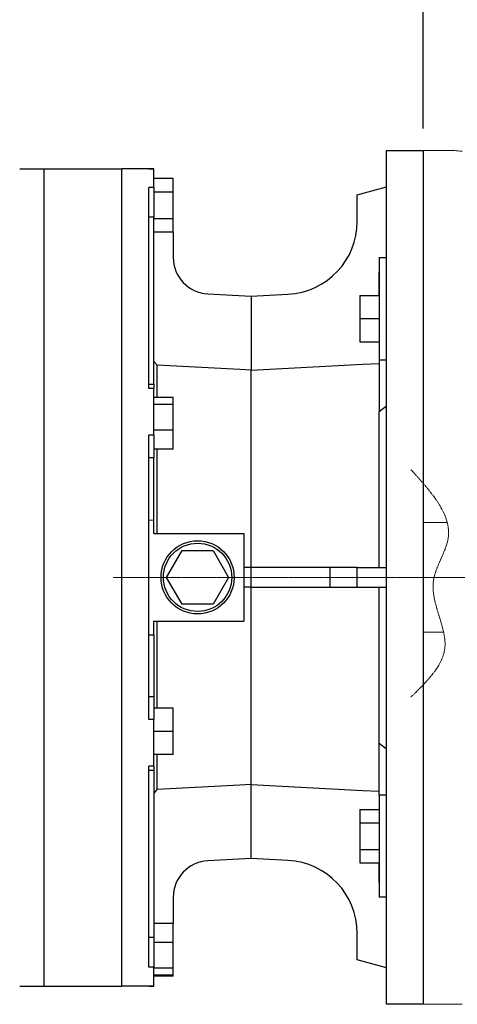
# Model space of a CAD drawing. Extents: x 561 to 5110, y -565 to 2716.
# Drawn here: x 2724 to 2903, y 1906 to 2309 of the extents above; entities that cross this region are included whole.
import ezdxf

# ---------------------------------------------------------------- set-up
doc = ezdxf.new("R2010")
doc.units = 0
doc.header["$MEASUREMENT"] = 0
doc.linetypes.add('CENTER2', pattern=[1.125, 0.75, -0.125, 0.125, -0.125])
doc.linetypes.add('PHANTOM2', pattern=[1.25, 0.625, -0.125, 0.125, -0.125, 0.125, -0.125])
for name, color, linetype, lineweight in [('CENTER LINE', 1, 'CENTER2', 9), ('CUTTING LINE', 6, 'PHANTOM2', 20), ('OUTLINE', 3, 'Continuous', 20)]:
    doc.layers.add(name, color=color, linetype=linetype, lineweight=lineweight)
doc.styles.add('MX_NOTE_STANDARD', font='txt.shx', dxfattribs={"height": 3.15, "bigfont": 'extfont.shx'})
doc.dimstyles.new('MXDIMSTYLE', dxfattribs={"dimtxt": 3.15, "dimasz": 2.5, "dimexe": 1.5, "dimexo": 1, "dimgap": 1, "dimtad": 1, "dimdec": 4, "dimdsep": 46, "dimtxsty": 'MX_NOTE_STANDARD', "dimcen": 2.5, "dimadec": 0, "dimazin": 0, "dimtfac": 1, "dimtdec": 4, "dimtmove": 2, "dimatfit": 3, "dimfxl": 0, "dimtolj": 1, "dimarcsym": 0})

# ---------------------------------------------------------------- blocks, each defined once
blk = doc.blocks.new('*D77')
at = {"color": 3, "lineweight": -2}
for p, q in [((2889.31, 2264.55), (2889.31, 2330.59)), ((3367.01, 2192.89), (3367.01, 2330.59)), ((2904.31, 2323.09), (3352.01, 2323.09))]:
    blk.add_line(p, q, dxfattribs=at)
at = {"color": 3}
for points in [[(2904.31, 2325.59), (2904.31, 2320.59), (2889.31, 2323.09)], [(3352.01, 2320.59), (3352.01, 2325.59), (3367.01, 2323.09)]]:
    blk.add_solid(points, dxfattribs=at)
at = {"layer": 'DEFPOINTS', "color": 0}
for p in [(3367.01, 2323.09), (2889.31, 2255.55), (3367.01, 2183.89)]:
    blk.add_point(p, dxfattribs=at)
at = {"color": 3, "linetype": 'Continuous', "lineweight": 15, "insert": (3128.16, 2345.59), "char_height": 27, "attachment_point": 5}
blk.add_mtext('\\A1;478', dxfattribs=at)
blk = doc.blocks.new('*D81')
at = {"color": 3, "lineweight": -2}
for p, q in [((2212.81, 2254.55), (2212.81, 2402.07)), ((3367.01, 2192.89), (3367.01, 2402.07)), ((2227.81, 2394.57), (3352.01, 2394.57))]:
    blk.add_line(p, q, dxfattribs=at)
at = {"color": 3}
for points in [[(2227.81, 2397.07), (2227.81, 2392.07), (2212.81, 2394.57)], [(3352.01, 2392.07), (3352.01, 2397.07), (3367.01, 2394.57)]]:
    blk.add_solid(points, dxfattribs=at)
at = {"layer": 'DEFPOINTS', "color": 0}
for p in [(3367.01, 2394.57), (2212.81, 2245.55), (3367.01, 2183.89)]:
    blk.add_point(p, dxfattribs=at)
at = {"color": 3, "linetype": 'Continuous', "lineweight": 15, "insert": (2789.91, 2417.07), "char_height": 27, "attachment_point": 5}
blk.add_mtext('\\A1;1154', dxfattribs=at)

msp = doc.modelspace()

# ---------------------------------------------------------------- linework, layer by layer
for p, q in [((2874.31, 2255.55), (2889.31, 2255.55)), ((2874.31, 2204.29), (2874.31, 2255.55)), ((2889.31, 2255.55), (2889.31, 1905.55)), ((2733.81, 2248.05), (2765.81, 2248.05)), ((2733.81, 2248.05), (2733.81, 1913.05)), ((2765.81, 1913.05), (2765.81, 2248.05)), ((2765.81, 1913.05), (2765.81, 2248.05)), ((2778.81, 2248.05), (2765.81, 2248.05)), ((2776.81, 2248.05), (2778.81, 2248.05)), ((2778.81, 2240.3), (2778.81, 2248.05)), ((2786.81, 2243.96), (2778.81, 2243.96)), ((2786.81, 2238.47), (2786.81, 2243.96)), ((2776.81, 2157.93), (2776.81, 2240.3)), ((2778.81, 2240.3), (2776.81, 2240.3)), ((2778.81, 2240.3), (2778.81, 2228.18)), ((2862.31, 2237.33), (2874.31, 2240.55)), ((2786.81, 2238.47), (2778.81, 2238.47)), ((2786.81, 2227.51), (2786.81, 2238.47)), ((2862.31, 2226.52), (2862.31, 2237.33)), ((2778.81, 2228.18), (2776.81, 2228.18)), ((2778.81, 2159.69), (2778.81, 2228.18)), ((2786.81, 2227.51), (2778.81, 2227.51)), ((2786.81, 2222.02), (2786.81, 2227.51)), ((2786.81, 2222.02), (2778.81, 2222.02)), ((2786.81, 2222.02), (2786.81, 2211.68)), ((2871.31, 2211.62), (2874.31, 2211.62)), ((2871.31, 2211.62), (2871.31, 2169.73)), ((2871.31, 2196.12), (2871.31, 2205.6)), ((2874.31, 1956.81), (2874.31, 2204.29)), ((2801.02, 2196.7), (2818.81, 2195.77)), ((2818.81, 2195.77), (2833.88, 2196.56)), ((2818.81, 2195.77), (2818.81, 2172.05)), ((2863.31, 2196.12), (2871.31, 2196.12)), ((2863.31, 2196.12), (2863.31, 2186.62)), ((2863.31, 2186.62), (2871.31, 2186.62)), ((2863.31, 2186.62), (2863.31, 2177.12)), ((2863.31, 2177.12), (2871.31, 2177.12)), ((2818.81, 2172.05), (2818.81, 2165.46)), ((2780.29, 2167.48), (2778.81, 2168.96)), ((2780.29, 2154.29), (2780.29, 2167.48)), ((2871.31, 2169.73), (2874.31, 2169.73)), ((2871.31, 2169.73), (2871.31, 2148.5)), ((2818.81, 2084.55), (2818.81, 2165.46)), ((2776.81, 2159.69), (2778.81, 2159.69)), ((2778.81, 2159.69), (2778.81, 2157.93)), ((2778.81, 2157.93), (2776.81, 2157.93)), ((2778.81, 2138.79), (2778.81, 2157.93)), ((2786.81, 2154.29), (2778.81, 2154.29)), ((2786.81, 2151.45), (2778.81, 2151.45)), ((2786.81, 2151.45), (2786.81, 2154.29)), ((2786.81, 2140.85), (2786.81, 2151.45)), ((2871.31, 2148.5), (2874.31, 2150.79)), ((2871.31, 2084.55), (2871.31, 2148.5)), ((2786.81, 2140.85), (2778.81, 2140.85)), ((2786.81, 2133.1), (2786.81, 2140.85)), ((2776.81, 2022.31), (2776.81, 2138.79)), ((2778.81, 2138.79), (2776.81, 2138.79)), ((2778.81, 2138.79), (2778.81, 2129.5)), ((2786.81, 2133.1), (2778.81, 2133.1)), ((2780.29, 2098.55), (2780.29, 2133.1)), ((2778.81, 2129.5), (2776.81, 2129.5)), ((2778.81, 2104.05), (2778.81, 2129.5)), ((2776.81, 2104.11), (2778.81, 2104.05)), ((2778.81, 2098.55), (2778.81, 2104.05)), ((2778.81, 2098.55), (2778.81, 2101.06)), ((2778.81, 2098.55), (2815.81, 2098.55)), ((2815.81, 2098.55), (2815.81, 2062.55)), ((2784.11, 2080.55), (2790.46, 2091.55)), ((2790.46, 2091.55), (2803.16, 2091.55)), ((2803.16, 2091.55), (2809.51, 2080.55)), ((2818.81, 2084.55), (2815.81, 2084.55)), ((2818.81, 2076.55), (2818.81, 2084.55)), ((2851.17, 2084.55), (2818.81, 2084.55)), ((2851.17, 2076.55), (2851.17, 2084.55)), ((2862.31, 2084.55), (2851.17, 2084.55)), ((2862.31, 2084.55), (2874.31, 2084.55)), ((2862.31, 2076.55), (2862.31, 2084.55)), ((2790.46, 2069.55), (2784.11, 2080.55)), ((2809.51, 2080.55), (2803.16, 2069.55)), ((2818.81, 2076.55), (2815.81, 2076.55)), ((2818.81, 2076.55), (2851.17, 2076.55)), ((2818.81, 1995.64), (2818.81, 2076.55)), ((2851.17, 2076.55), (2862.31, 2076.55)), ((2862.31, 2076.55), (2874.31, 2076.55)), ((2871.31, 2012.6), (2871.31, 2076.55)), ((2803.16, 2069.55), (2790.46, 2069.55)), ((2778.81, 2062.55), (2815.81, 2062.55)), ((2778.81, 2057.05), (2778.81, 2062.55)), ((2780.29, 2026.91), (2780.29, 2062.55)), ((2776.81, 2056.99), (2778.81, 2057.05)), ((2778.81, 2057.05), (2778.81, 2031.6)), ((2778.81, 2031.6), (2776.81, 2031.6)), ((2778.81, 2031.6), (2778.81, 2022.31)), ((2786.81, 2026.91), (2778.81, 2026.91)), ((2786.81, 2017.41), (2786.81, 2026.91)), ((2778.81, 2022.31), (2776.81, 2022.31)), ((2778.81, 2003.17), (2778.81, 2022.31)), ((2786.81, 2017.41), (2778.81, 2017.41)), ((2786.81, 2007.91), (2786.81, 2017.41)), ((2871.31, 2012.6), (2874.31, 2010.31)), ((2871.31, 1991.37), (2871.31, 2012.6)), ((2786.81, 2007.91), (2778.81, 2007.91)), ((2780.29, 1993.62), (2780.29, 2007.91)), ((2776.81, 1920.8), (2776.81, 2003.17)), ((2778.81, 2003.17), (2776.81, 2003.17)), ((2778.81, 2003.17), (2778.81, 2001.41)), ((2778.81, 2001.41), (2776.81, 2001.41)), ((2778.81, 2001.41), (2778.81, 1932.92)), ((2818.81, 1989.05), (2818.81, 1995.64)), ((2871.31, 1991.37), (2874.31, 1991.37)), ((2871.31, 1991.37), (2871.31, 1949.48)), ((2818.81, 1965.33), (2818.81, 1989.05)), ((2863.31, 1985.45), (2871.31, 1985.45)), ((2863.31, 1985.45), (2863.31, 1979.97)), ((2863.31, 1979.97), (2871.31, 1979.97)), ((2863.31, 1979.97), (2863.31, 1969)), ((2863.31, 1969), (2871.31, 1969)), ((2863.31, 1969), (2863.31, 1963.51)), ((2818.81, 1965.33), (2801.02, 1964.4)), ((2833.88, 1964.54), (2818.81, 1965.33)), ((2863.31, 1963.51), (2871.31, 1963.51)), ((2871.31, 1955.5), (2871.31, 1963.51)), ((2874.31, 1905.55), (2874.31, 1956.81)), ((2786.81, 1949.42), (2786.81, 1938.71)), ((2874.31, 1949.48), (2871.31, 1949.48)), ((2786.81, 1938.71), (2778.81, 1938.71)), ((2786.81, 1930.95), (2786.81, 1938.71)), ((2862.31, 1923.77), (2862.31, 1934.58)), ((2778.81, 1932.92), (2776.81, 1932.92)), ((2778.81, 1932.92), (2778.81, 1920.8)), ((2786.81, 1930.95), (2778.81, 1930.95)), ((2786.81, 1920.35), (2786.81, 1930.95)), ((2874.31, 1920.55), (2862.31, 1923.77)), ((2778.81, 1920.8), (2776.81, 1920.8)), ((2778.81, 1913.05), (2778.81, 1920.8)), ((2786.81, 1920.35), (2778.81, 1920.35)), ((2786.81, 1917.51), (2778.81, 1917.51)), ((2786.81, 1917.14), (2778.81, 1917.14)), ((2786.81, 1917.51), (2786.81, 1920.35)), ((2786.81, 1917.14), (2786.81, 1917.51)), ((2733.81, 1913.05), (2765.81, 1913.05)), ((2778.81, 1913.05), (2765.81, 1913.05)), ((2776.81, 1913.05), (2778.81, 1913.05)), ((2889.31, 1905.55), (2874.31, 1905.55))]:
    msp.add_line(p, q)
for points in [[(2818.81, 2165.46), (2814.11, 2165.7), (2780.29, 2167.48)], [(2818.81, 2165.46), (2864.54, 2167.86), (2871.31, 2168.21)], [(2780.29, 1993.62), (2779.79, 1993.12), (2778.81, 1992.14)], [(2818.81, 1995.64), (2814.11, 1995.4), (2780.29, 1993.62)], [(2818.81, 1995.64), (2864.54, 1993.24), (2871.31, 1992.89)]]:
    msp.add_lwpolyline(points)
for radius in [15, 14]:
    msp.add_circle((2796.81, 2080.55), radius)
for centre, radius, start, end in [((2832.31, 2226.52), 30, 273, 0), ((2801.81, 2211.68), 15, 180, 267), ((2801.81, 1949.42), 15, 93, 180), ((2832.31, 1934.58), 30, 0, 87)]:
    msp.add_arc(centre, radius, start, end)
for points, knots in [([(2723.93, 2248.05), (2723.92, 2248.05), (2723.9, 2248.05), (2724.98, 2248.05), (2727, 2248.05), (2729.91, 2248.05), (2732.51, 2248.05), (2733.81, 2248.05)], [0, 0, 0, 0, 0.1368452, 0.3499703, 0.564245, 0.7816765, 1, 1, 1, 1]), ([(2723.93, 1913.05), (2723.92, 1913.05), (2723.9, 1913.05), (2724.98, 1913.05), (2727, 1913.05), (2729.91, 1913.05), (2732.51, 1913.05), (2733.81, 1913.05)], [0, 0, 0, 0, 0.136845, 0.34997, 0.564245, 0.781676, 1, 1, 1, 1])]:
    msp.add_open_spline(points, degree=3, knots=knots)
at = {"layer": 'CENTER LINE'}
msp.add_line((2762.14, 2080.55), (3385.3, 2080.55), dxfattribs=at)
at = {"layer": 'CUTTING LINE'}
msp.add_open_spline([(2884.31, 2124.67), (2892.75, 2115.39), (2906.03, 2100.78), (2887.91, 2076.39), (2904.91, 2051.56), (2890.94, 2037.96), (2884.31, 2031.51)], degree=3, knots=[0, 0, 0, 0, 32.159339, 50.614854, 77.970466, 102.69266, 102.69266, 102.69266, 102.69266], dxfattribs=at)
at = {"layer": 'OUTLINE', "linetype": 'Continuous'}
for p, q in [((2901.32, 2255.55), (2889.31, 2255.55)), ((2889.31, 1905.55), (2905.31, 1905.55))]:
    msp.add_line(p, q, dxfattribs=at)
at = {"layer": 'OUTLINE'}
for p, q in [((2889.31, 2103.05), (2899.18, 2103.05)), ((2897.71, 2058.05), (2889.31, 2058.05))]:
    msp.add_line(p, q, dxfattribs=at)
at = {"layer": 'OUTLINE', "linetype": 'Continuous'}
msp.add_open_spline([(2905.31, 2255.2), (2904.02, 2255.3), (2903.03, 2255.39), (2901.65, 2255.51), (2901.31, 2255.55), (2901.31, 2255.55)], degree=3, knots=[0, 0, 0, 0, 0.25, 0.25, 0.4996512, 0.4996512, 0.4996512, 0.4996512], dxfattribs=at)

# ---------------------------------------------------------------- dimensions: what is measured, and where the dimension line sits
at = {"lineweight": 15}
for base, p1, picture, middle in [((3367.01, 2394.57), (2212.81, 2245.55), '*D81', (2789.91, 2417.07)), ((3367.01, 2323.09), (2889.31, 2255.55), '*D77', (3128.16, 2345.59))]:
    dim = msp.add_linear_dim(base=base, p1=p1, p2=(3367.01, 2183.89), dimstyle='MXDIMSTYLE', override={"dimscale": 3, "dimtxt": 9, "dimasz": 5, "dimexe": 2.5, "dimexo": 3, "dimgap": 3, "dimtoh": 1, "dimdec": 0, "dimzin": 9, "dimtxsty": 'Standard', "dimcen": 0, "dimclrd": 3, "dimclre": 3, "dimclrt": 3, "dimtdec": 0, "dimtofl": 0, "dimtmove": 0, "dimtfill": 0, "dimtzin": 0}, dxfattribs=at)
    dim.commit()
    dim.dimension.update_dxf_attribs({"geometry": picture, "text_midpoint": middle})

doc.saveas('drawing.dxf')
